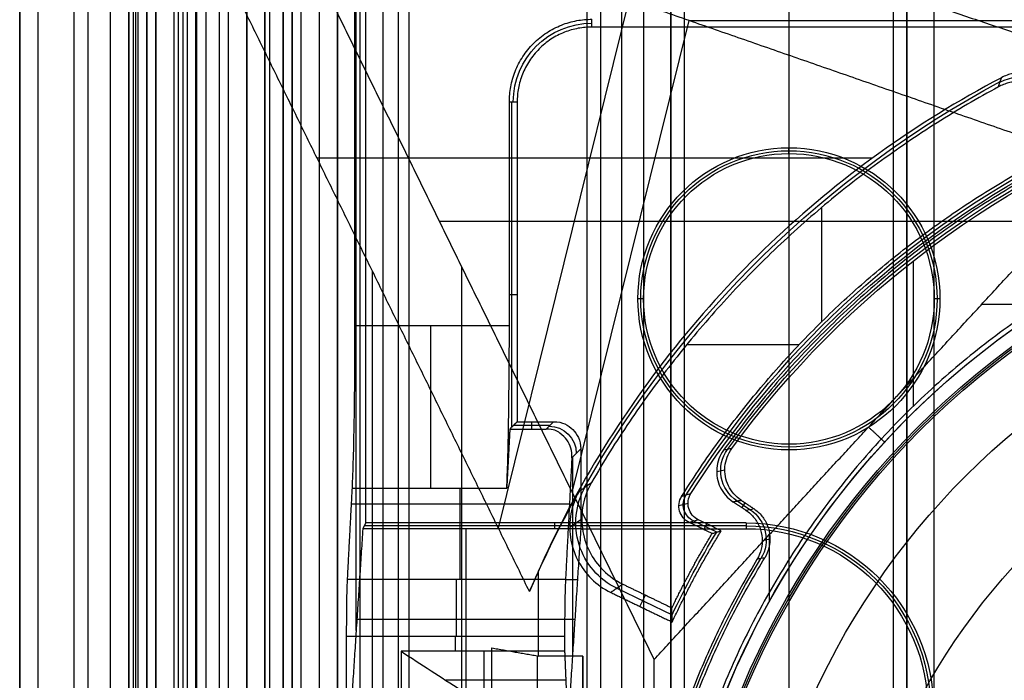
# Model space of a CAD drawing. Units: millimetres. Extents: x 83 to 116, y 0 to 535.
# Drawn here: x 84 to 95, y 205 to 212 of the extents above; entities that cross this region are included whole.
import ezdxf

# ---------------------------------------------------------------- set-up
doc = ezdxf.new("R2010")
doc.units = ezdxf.units.MM
doc.header["$MEASUREMENT"] = 0
doc.layers.add('4', color=7, linetype='Continuous')

msp = doc.modelspace()

# ---------------------------------------------------------------- linework, layer by layer
at = {"layer": '4', "extrusion": (0, -1, 0)}
for p, q in [((83.75, 2.5, -42.8), (83.75, 532.5, -42.8)), ((83.75, 532.5, -21.4), (83.75, 2.5, -21.4)), ((83.95, 532.5, -43), (83.95, 2.5, -43)), ((84.35, 2.5, -43), (84.35, 532.5, -43)), ((84.5, 532.5), (84.5, 175.3)), ((84.75, 2.5, -43), (84.75, 532.5, -43)), ((84.95, 532.5, -19.2), (84.95, 2.5, -19.2)), ((84.95, 532.5, -31.2), (84.95, 2.5, -31.2)), ((84.95, 532.5, -23.8), (84.95, 2.5, -23.8)), ((84.95, 2.5, -32.8), (84.95, 532.5, -32.8)), ((84.95, 2.5, -20.8), (84.95, 532.5, -20.8)), ((84.95, 2.5, -26.8), (84.95, 532.5, -26.8)), ((84.95, 2.5, -39.7), (84.95, 532.5, -39.7)), ((85.25, 2.5, -36.6), (85.25, 532.5, -36.6)), ((85.25, 532.5, -6.85), (85.25, 175.3, -6.85)), ((85.5, 2.5, -34.95), (85.5, 532.5, -34.95)), ((85.55, 2.5, -36.6), (85.55, 532.5, -36.6)), ((85.7, 2.5, -30), (85.7, 532.5, -30)), ((85.7, 2.5, -23.6), (85.7, 532.5, -23.6)), ((85.95, 2.5, -31), (85.95, 532.5, -31)), ((85.95, 2.5, -22.6), (85.95, 532.5, -22.6)), ((86.05, 2.5, -35.8), (86.05, 532.5, -35.8)), ((86.45, 2.5, -29.025), (86.45, 532.5, -29.025)), ((86.45, 2.5, -24.575), (86.45, 532.5, -24.575)), ((86.85, 2.5, -28.05), (86.85, 532.5, -28.05)), ((86.85, 2.5, -25.55), (86.85, 532.5, -25.55)), ((87.05, 2.5, -25.55), (87.05, 532.5, -25.55)), ((87.25, 532.5, -30.5), (87.25, 2.5, -30.5)), ((87.25, 2.5, -23.1), (87.25, 532.5, -23.1)), ((87.25, 2.5, -29.375), (87.25, 532.5, -29.375)), ((87.25, 2.5, -24.225), (87.25, 532.5, -24.225)), ((88.035, 532.5, -18.7), (88.035, 2.5, -18.7)), ((92.22, 532.5, -15.7), (92.22, 2.5, -15.7)), ((93.37, 2.5, -17.9), (93.37, 532.5, -17.9)), ((93.37, 2.5, -17.1), (93.37, 532.5, -17.1)), ((93.37, 2.5, -16.3), (93.37, 532.5, -16.3)), ((93.52, 532.5, -17.5), (93.52, 2.5, -17.5)), ((93.52, 532.5, -18.225), (93.52, 2.5, -18.225)), ((93.52, 532.5, -16.7), (93.52, 2.5, -16.7)), ((93.52, 532.5, -15.925), (93.52, 2.5, -15.925)), ((91.07, 169.01, -17.9), (91.07, 522.056, -17.9)), ((91.07, 169.01, -17.05), (91.07, 522.056, -17.05)), ((91.07, 169.01, -16.3), (91.07, 522.056, -16.3)), ((90.92, 521.945, -18.4), (90.92, 169.114, -18.4)), ((90.92, 521.945, -18.225), (90.92, 169.114, -18.225)), ((90.92, 521.945, -17.475), (90.92, 169.114, -17.475)), ((90.92, 521.945, -16.675), (90.92, 169.114, -16.675)), ((90.92, 521.945, -15.925), (90.92, 169.114, -15.925)), ((90.375, 521.254, -13.7), (90.375, 169.796, -13.7))]:
    msp.add_line(p, q, dxfattribs=at)
at = {"layer": '4', "extrusion": (-1, 0, 0)}
for p, q in [((87.5, 2.75, -19.2), (87.5, 532.25, -19.2)), ((87.5, 2.75, -19.2), (87.5, 532.25, -19.2)), ((87.455, 205.38, -23.7), (87.455, 223.62, -23.7)), ((89.17, 207.62, -23.103), (89.17, 211.2, -23.103)), ((92.22, 210.63, -20.9), (92.22, 210.693, -19.7)), ((89.228, 209.074, -20.9), (89.142, 209.074, -24.2)), ((90.62, 209.03, -20.9), (90.557, 209.03, -19.7)), ((93.883, 209.03, -19.7), (93.82, 209.03, -20.9)), ((89.587, 207.637, -22.453), (89.187, 207.637, -22.453)), ((89.387, 207.678, -20.9), (89.387, 207.597, -24.007)), ((89.547, 207.597, -24.007), (89.628, 207.678, -20.9)), ((92.22, 207.43, -20.9), (92.22, 207.367, -19.7)), ((89.928, 207.378, -20.9), (89.83, 207.28, -24.64)), ((89.839, 205.14, -24.3), (89.839, 207.289, -24.3)), ((87.413, 206.947, -25.306), (89.113, 206.947, -25.306)), ((88.597, 206.947, -25.306), (88.597, 205.943, -27.313)), ((89.803, 206.77, -25.66), (87.403, 206.77, -25.66)), ((89.639, 206.563, -19.7), (89.639, 206.5, -20.9)), ((91.75, 206.531, -20.3), (87.544, 206.531, -20.3)), ((88.663, 206.5, -20.9), (88.663, 204.5, -25.9)), ((89.76, 205.939, -27.322), (89.891, 205.939, -22.302)), ((89.863, 205.5, -23.4), (87.463, 205.5, -23.4)), ((88.55, 205.15, -27.7), (88.55, 205.317, -27.7)), ((88.863, 204.558, -26.79), (88.863, 205.15, -27.7)), ((89.763, 204.831, -27.209), (88.441, 204.831, -27.209))]:
    msp.add_line(p, q, dxfattribs=at)
at = {"layer": '4', "extrusion": (0, -1, -1.22465e-16)}
for p, q in [((85.595, 517.5, -33.731), (85.595, 17.5, -33.731)), ((87.75, 517.5, -26.7), (87.75, 17.5, -26.7)), ((87.918, 517.5, -26.831), (87.918, 17.5, -26.831))]:
    msp.add_line(p, q, dxfattribs=at)
at = {"layer": '4', "extrusion": (0, 1, 1.22465e-16)}
for p, q in [((85.025, 267.375, -41.151), (85.025, 135.125, -41.151)), ((89.021, 206.505, -34.574), (90.705, 213.299, -37.352)), ((89.833, 206.9, -36.376), (91.121, 212.093, -38.5)), ((91.121, 212.093, -38.5), (108.879, 212.093, -38.5)), ((93.141, 210.579, -34.355), (87.024, 210.579, -38.063)), ((92.577, 210.034, -29.8), (92.577, 208.775, -29.8)), ((88.37, 209.884, -38.932), (95.186, 209.884, -34.8)), ((88.618, 193.121, -38.5), (88.618, 209.379, -38.5)), ((87.633, 193.162, -37), (87.633, 209.338, -37)), ((94.343, 208.97, -34.8), (95.088, 208.97, -34.8)), ((91.095, 208.526, -29.8), (92.334, 208.526, -29.8)), ((91.109, 206.778, -33.802), (91.009, 206.75, -29.802)), ((89.807, 206.518, -33.8), (89.939, 206.609, -29.8)), ((91.425, 206.462, -31.8), (91.172, 206.584, -31.8)), ((91.313, 206.554, -33.8), (91.283, 206.492, -29.8)), ((92.005, 205.699, -34.8), (92.005, 206.435, -34.8)), ((90.325, 205.844, -31.801), (90.933, 205.55, -31.801)), ((90.579, 205.643, -33.8), (90.64, 205.769, -29.8)), ((89.45, 204.05, -23.16), (89.45, 205.101, -33.825))]:
    msp.add_line(p, q, dxfattribs=at)
at = {"layer": '4', "extrusion": (0, 1.22465e-16, -1)}
for p, q in [((93.592, 207.851, -32), (93.592, 209.45, -32)), ((91.425, 207.13, -33.8), (91.514, 207.146, -32)), ((91.649, 206.805, -32.9), (91.789, 206.712, -32.9)), ((91.736, 206.785, -32), (91.701, 206.732, -33.8)), ((91.926, 206.37, -33.8), (92.012, 206.387, -32))]:
    msp.add_line(p, q, dxfattribs=at)
for centre, radius, start, end in [((-90.05, 211.2, 22.55), 0.865, 0.0035, 89.9914), ((-100, 201.25, 32.9), 10.439, 35.9118, 70.995), ((-92.22, 209.03, 20.3), 1.631, 0, 180), ((-92.22, 209.03, 20.9), 1.6, 0, 180), ((-100, 201.25, 34.2), 8.979, 270, 90), ((-92.22, 209.03, 20.3), 1.631, 180, 0), ((-92.22, 209.03, 20.9), 1.6, 180, 0), ((-100, 201.25, 30.42), 7.179, 0, 180), ((-91.75, 204.5, 20.3), 2.031, 90, 180), ((-100, 201.25, 32.9), 9.469, 328.6891, 31.3108)]:
    msp.add_arc(centre, radius, start, end, dxfattribs=at)
at = {"layer": '4', "extrusion": (0.015391, 0.008262, -0.999847)}
msp.add_arc((-94.279, 210.69, 35.094), 0.502, 61.8128, 241.768, dxfattribs=at)
at = {"layer": '4', "extrusion": (1.22465e-16, 1.22465e-16, -1)}
for centre, radius, start, end in [((-100, 201.25, 32.17), 11.541, 29.6004, 61.7999), ((-100, 201.25, 31.8), 10.535, 32.2442, 61.7652), ((-100, 201.25, 33.8), 9.15, 270, 90), ((-100, 201.25, 34.3), 9.15, 270, 90), ((-100, 201.25, 34.8), 9.15, 42.6829, 90), ((-100, 201.25, 34.8), 9.15, 0, 42.6829), ((-100, 201.25, 31.8), 10.035, 25.3727, 31.2903)]:
    msp.add_arc(centre, radius, start, end, dxfattribs=at)
at = {"layer": '4', "extrusion": (9.40704e-09, -6.18322e-08, -1)}
msp.add_arc((-100, 201.25, 32), 10.407, 36.0997, 70.911, dxfattribs=at)
at = {"layer": '4', "extrusion": (1.66912e-17, 1.22465e-16, -1)}
for start, end in [(0, 180), (180, 0)]:
    msp.add_arc((-92.22, 209.03, 19.7), 1.663, start, end, dxfattribs=at)
at = {"layer": '4', "extrusion": (8.61859e-09, 3.46155e-08, -1)}
msp.add_arc((-100, 201.25, 33.8), 10.5, 32.4618, 61.9473, dxfattribs=at)
at = {"layer": '4', "extrusion": (6.0428e-33, 2.37782e-17, -1)}
msp.add_arc((-100, 201.25, 33.8), 9, 270, 90, dxfattribs=at)
at = {"layer": '4', "extrusion": (-1.98297e-16, 2.21613e-16, -1)}
msp.add_arc((-100, 201.25, 34.6), 8.958, 270, 90, dxfattribs=at)
at = {"layer": '4', "extrusion": (5.05829e-64, 1.22465e-16, -1)}
msp.add_arc((-100, 201.25, 34.6), 8.248, 0, 180, dxfattribs=at)
at = {"layer": '4', "extrusion": (-1, 0, 0)}
for centre, radius, start, end in [((-208.736, -26.2, -88.277), 2, 26.5651, 90), ((-205.317, -27, -88.555), 0.7, 206.5683, 270)]:
    msp.add_arc(centre, radius, start, end, dxfattribs=at)
at = {"layer": '4', "extrusion": (-0.026168, -0.026168, -0.999315)}
msp.add_arc((-83.262, -210.644, 14.977), 0.3, 225.0196, 314.9804, dxfattribs=at)
at = {"layer": '4', "extrusion": (-0.049596, -0.009035, -0.998728)}
msp.add_arc((-187.32, -129.002, 26.446), 0.4, 43.8055, 136.2012, dxfattribs=at)
at = {"layer": '4', "extrusion": (-1.37636e-08, -2.71907e-08, -1)}
msp.add_arc((-100, 201.25, 33.8), 11.57, 24.4096, 29.2871, dxfattribs=at)
at = {"layer": '4', "extrusion": (-0.03304, -0.022795, -0.999194)}
msp.add_arc((-118.533, -193.06, 24.093), 0.8, 60.3901, 154.2589, dxfattribs=at)
at = {"layer": '4', "extrusion": (0.025187, 0.007216, -0.999657)}
msp.add_arc((173.635, 143.791, 35.576), 0.2, 221.7566, 318.2216, dxfattribs=at)
at = {"layer": '4', "extrusion": (-0.047507, -0.009493, -0.998826)}
msp.add_arc((-184.434, -131.675, 26.536), 0.4, 224.7839, 312.5875, dxfattribs=at)
at = {"layer": '4', "extrusion": (-2.16419e-14, -3.81629e-14, -1)}
msp.add_arc((-91.75, 204.5, 19.7), 2.063, 90, 180, dxfattribs=at)
at = {"layer": '4', "extrusion": (9.71501e-12, 5.42445e-12, -1)}
msp.add_arc((-91.75, 204.5, 20.9), 2, 90, 180, dxfattribs=at)
at = {"layer": '4'}
for points, degree in [([(83.75, 175.3), (83.75, 353.9), (83.75, 532.5)], 2), ([(84.95, 2.5, -34.4), (84.95, 267.5, -34.4), (84.95, 532.5, -34.4)], 2), ([(84.95, 2.5, -22.4), (84.95, 267.5, -22.4), (84.95, 532.5, -22.4)], 2), ([(84.95, 2.5, -29.8), (84.95, 267.5, -29.8), (84.95, 532.5, -29.8)], 2), ([(84.95, 2.5, -36.6), (84.95, 267.5, -36.6), (84.95, 532.5, -36.6)], 2), ([(84.95, 2.5, -42.8), (84.95, 267.5, -42.8), (84.95, 532.5, -42.8)], 2), ([(85.15, 2.5, -31), (85.15, 267.5, -31), (85.15, 532.5, -31)], 2), ([(85.15, 532.5, -30), (85.15, 267.5, -30), (85.15, 2.5, -30)], 2), ([(85.15, 532.5, -22.6), (85.15, 267.5, -22.6), (85.15, 2.5, -22.6)], 2), ([(85.15, 2.5, -23.6), (85.15, 267.5, -23.6), (85.15, 532.5, -23.6)], 2), ([(85.25, 532.5, -13.7), (85.25, 353.9, -13.7), (85.25, 175.3, -13.7)], 2), ([(85.25, 175.3), (85.25, 353.9), (85.25, 532.5)], 2), ([(85.45, 2.5, -18.7), (85.45, 267.5, -18.7), (85.45, 532.5, -18.7)], 2), ([(86.05, 2.5, -35.5), (86.05, 267.5, -35.5), (86.05, 532.5, -35.5)], 2), ([(86.05, 2.5, -36.1), (86.05, 267.5, -36.1), (86.05, 532.5, -36.1)], 2), ([(86.25, 2.5, -30), (86.25, 267.5, -30), (86.25, 532.5, -30)], 2), ([(86.25, 532.5, -23.6), (86.25, 267.5, -23.6), (86.25, 2.5, -23.6)], 2), ([(86.45, 2.5, -28.25), (86.45, 267.5, -28.25), (86.45, 532.5, -28.25)], 2), ([(86.45, 532.5, -29.8), (86.45, 267.5, -29.8), (86.45, 2.5, -29.8)], 2), ([(86.45, 532.5, -25.35), (86.45, 267.5, -25.35), (86.45, 2.5, -25.35)], 2), ([(86.45, 2.5, -23.8), (86.45, 267.5, -23.8), (86.45, 532.5, -23.8)], 2), ([(86.65, 532.5, -28.05), (86.65, 267.5, -28.05), (86.65, 2.5, -28.05)], 2), ([(86.65, 2.5, -25.55), (86.65, 267.5, -25.55), (86.65, 532.5, -25.55)], 2), ([(86.75, 532.5, -31), (86.75, 267.5, -31), (86.75, 2.5, -31)], 2), ([(86.75, 2.5, -22.6), (86.75, 267.5, -22.6), (86.75, 532.5, -22.6)], 2), ([(87.05, 2.5, -28.05), (87.05, 267.5, -28.05), (87.05, 532.5, -28.05)], 2), ([(87.25, 532.5, -28.25), (87.25, 267.5, -28.25), (87.25, 2.5, -28.25)], 2), ([(87.25, 2.5, -25.35), (87.25, 267.5, -25.35), (87.25, 532.5, -25.35)], 2), ([(93.52, 2.5, -17.75), (93.52, 267.5, -17.75), (93.52, 532.5, -17.75)], 2), ([(93.52, 532.5, -17.25), (93.52, 267.5, -17.25), (93.52, 2.5, -17.25)], 2), ([(93.52, 532.5, -18.05), (93.52, 267.5, -18.05), (93.52, 2.5, -18.05)], 2), ([(93.52, 2.5, -18.4), (93.52, 267.5, -18.4), (93.52, 532.5, -18.4)], 2), ([(93.52, 2.5, -16.95), (93.52, 267.5, -16.95), (93.52, 532.5, -16.95)], 2), ([(93.52, 532.5, -16.45), (93.52, 267.5, -16.45), (93.52, 2.5, -16.45)], 2), ([(93.52, 2.5, -16.15), (93.52, 267.5, -16.15), (93.52, 532.5, -16.15)], 2), ([(93.52, 532.5, -15.7), (93.52, 267.5, -15.7), (93.52, 2.5, -15.7)], 2), ([(93.82, 2.5, -18.7), (93.82, 267.5, -18.7), (93.82, 532.5, -18.7)], 2), ([(87.5, 2.75, -18.7), (87.5, 267.5, -18.7), (87.5, 532.25, -18.7)], 2), ([(87.5, 2.75, -19.7), (87.5, 267.5, -19.7), (87.5, 532.25, -19.7)], 2), ([(87.5, 2.75, -18.7), (87.5, 267.5, -18.7), (87.5, 532.25, -18.7)], 2), ([(87.5, 2.75, -19.7), (87.5, 267.5, -19.7), (87.5, 532.25, -19.7)], 2), ([(90.92, 521.945, -15.7), (90.92, 345.529, -15.7), (90.92, 169.114, -15.7)], 2), ([(90.92, 169.114, -18.05), (90.92, 345.529, -18.05), (90.92, 521.945, -18.05)], 2), ([(90.92, 521.945, -17.75), (90.92, 345.529, -17.75), (90.92, 169.114, -17.75)], 2), ([(90.92, 169.114, -17.2), (90.92, 345.529, -17.2), (90.92, 521.945, -17.2)], 2), ([(90.92, 521.945, -16.9), (90.92, 345.529, -16.9), (90.92, 169.114, -16.9)], 2), ([(90.92, 169.114, -16.45), (90.92, 345.529, -16.45), (90.92, 521.945, -16.45)], 2), ([(90.92, 521.945, -16.15), (90.92, 345.529, -16.15), (90.92, 169.114, -16.15)], 2), ([(90.62, 521.806, -18.7), (90.62, 345.526, -18.7), (90.62, 169.246, -18.7)], 2), ([(85.5, 17.5, -33.7), (85.5, 267.5, -33.7), (85.5, 517.5, -33.7)], 2), ([(85.69, 17.5, -33.761), (85.69, 267.5, -33.761), (85.69, 517.5, -33.761)], 2), ([(90, 17.5, -19.7), (90, 267.5, -19.7), (90, 517.5, -19.7)], 2), ([(90.146, 517.5, -19.9), (90.146, 267.5, -19.9), (90.146, 17.5, -19.9)], 2), ([(85, 267.4, -40.2), (85, 201.25, -40.2), (85, 135.1, -40.2)], 2), ([(85.05, 267.35, -42.102), (85.05, 201.25, -42.102), (85.05, 135.15, -42.102)], 2), ([(85.15, 135.15, -42.2), (85.15, 201.25, -42.2), (85.15, 267.35, -42.2)], 2), ([(87.559, 222.437, -19.7), (87.559, 214.5, -19.7), (87.559, 206.563, -19.7)], 2), ([(87.442, 208.736, -24.2), (87.442, 214.5, -24.2), (87.442, 220.264, -24.2)], 2), ([(87.116, 214.5, -40.2), (91.149, 213.151, -37), (95.183, 211.802, -33.8)], 2), ([(86.5, 213.7, -42.2), (86.5, 201.25, -42.2), (86.5, 188.8, -42.2)], 2), ([(95.742, 210.487, -34.8), (91.121, 212.093, -38.5), (86.5, 213.7, -42.2)], 2), ([(86.5, 213.7, -42.2), (88.618, 209.379, -38.5), (90.736, 205.059, -34.8)], 2), ([(89.363, 205.808, -33.978), (87.582, 209.442, -37.089), (85.801, 213.075, -40.2)], 2), ([(85.801, 213.075, -40.2), (85.801, 201.25, -40.2), (85.801, 189.425, -40.2)], 2), ([(90.05, 212.022, -20.9), (90.05, 212.065, -22.55), (90.05, 212.108, -24.2)], 2), ([(94.75, 212.022, -20.9), (92.4, 212.022, -20.9), (90.05, 212.022, -20.9)], 2), ([(94.754, 211.523, -33.904), (94.731, 211.521, -33.917), (94.686, 211.513, -33.94), (94.621, 211.494, -33.968), (94.58, 211.476, -33.983), (94.56, 211.465, -33.989)], 3), ([(94.56, 211.465, -33.989), (94.085, 211.215, -34.137), (93.186, 210.657, -34.37), (91.989, 209.664, -34.541), (90.94, 208.521, -34.538), (90.053, 207.247, -34.363), (89.572, 206.304, -34.128), (89.363, 205.808, -33.978)], 3), ([(94.527, 211.364, -29.8), (94.538, 211.398, -31.196), (94.549, 211.432, -32.593), (94.56, 211.465, -33.989)], 3), ([(94.699, 211.418, -29.8), (94.679, 211.416, -29.8), (94.639, 211.409, -29.8), (94.582, 211.391, -29.8), (94.545, 211.374, -29.8), (94.527, 211.364, -29.8)], 3), ([(89.142, 208.736, -24.2), (89.142, 209.968, -24.2), (89.142, 211.2, -24.2)], 2), ([(89.142, 211.2, -24.2), (89.185, 211.2, -22.55), (89.228, 211.2, -20.9)], 2), ([(89.228, 211.2, -20.9), (89.228, 209.439, -20.9), (89.228, 207.678, -20.9)], 2), ([(93.096, 207.618, -34.8), (94.419, 209.052, -34.8), (95.742, 210.487, -34.8)], 2), ([(87.413, 206.947, -25.306), (87.422, 207.131, -24.937), (87.436, 207.641, -24.429), (87.442, 208.324, -24.2), (87.442, 208.736, -24.2)], 3), ([(87.442, 208.736, -24.2), (88.292, 208.736, -24.2), (89.142, 208.736, -24.2)], 2), ([(89.113, 206.947, -25.306), (89.117, 207.032, -25.136), (89.125, 207.24, -24.835), (89.134, 207.671, -24.476), (89.14, 208.185, -24.252), (89.142, 208.547, -24.2), (89.142, 208.736, -24.2)], 3), ([(89.228, 207.678, -20.9), (89.187, 207.637, -22.453), (89.147, 207.597, -24.007)], 2), ([(89.228, 207.678, -20.9), (89.428, 207.678, -20.9), (89.628, 207.678, -20.9)], 2), ([(89.628, 207.678, -20.9), (89.728, 207.678, -20.9), (89.852, 207.602, -20.9), (89.928, 207.478, -20.9), (89.928, 207.378, -20.9)], 3), ([(90.736, 205.059, -34.8), (91.916, 206.338, -34.8), (93.096, 207.618, -34.8)], 2), ([(93.274, 207.453, -34.8), (93.185, 207.536, -34.8), (93.096, 207.618, -34.8)], 2), ([(89.147, 207.597, -24.007), (89.13, 207.272, -24.656), (89.113, 206.947, -25.306)], 2), ([(89.147, 207.597, -24.007), (89.347, 207.597, -24.007), (89.547, 207.597, -24.007)], 2), ([(89.928, 207.378, -20.9), (89.928, 206.939, -20.9), (89.928, 206.5, -20.9)], 2), ([(91.591, 207.382, -32), (91.561, 207.376, -32.6), (91.53, 207.37, -33.2), (91.5, 207.363, -33.8)], 3), ([(89.83, 207.28, -24.64), (89.795, 206.612, -25.976), (89.76, 205.943, -27.313)], 2), ([(89.909, 206.91, -33.8), (89.955, 206.943, -32.467), (90.001, 206.977, -31.133), (90.047, 207.01, -29.8)], 3), ([(90.047, 207.01, -29.8), (90.001, 206.932, -29.8), (89.941, 206.769, -29.8), (89.932, 206.501, -29.8), (90.01, 206.246, -29.8), (90.168, 206.029, -29.8), (90.309, 205.929, -29.8), (90.391, 205.889, -29.8)], 3), ([(87.36, 205.943, -27.313), (87.386, 206.445, -26.309), (87.413, 206.947, -25.306)], 2), ([(91.039, 206.856, -29.8), (91.073, 206.866, -31.133), (91.107, 206.876, -32.467), (91.141, 206.886, -33.8)], 3), ([(91.122, 206.569, -29.8), (91.095, 206.582, -29.8), (91.052, 206.616, -29.8), (91.01, 206.692, -29.8), (91.005, 206.779, -29.8), (91.023, 206.831, -29.8), (91.039, 206.856, -29.8)], 3), ([(91.604, 206.796, -33.8), (91.649, 206.805, -32.9), (91.694, 206.813, -32)], 2), ([(91.604, 206.796, -33.8), (91.676, 206.75, -33.8), (91.747, 206.703, -33.8)], 2), ([(91.694, 206.813, -32), (91.763, 206.767, -32), (91.832, 206.721, -32)], 2), ([(91.747, 206.703, -33.8), (91.775, 206.709, -33.2), (91.803, 206.715, -32.6), (91.832, 206.721, -32)], 3), ([(91.747, 206.703, -33.8), (91.782, 206.679, -33.8), (91.842, 206.624, -33.8), (91.904, 206.517, -33.8), (91.931, 206.397, -33.8), (91.921, 206.273, -33.8), (91.89, 206.199, -33.8), (91.868, 206.162, -33.8)], 3), ([(87.559, 206.563, -19.7), (87.544, 206.531, -20.3), (87.528, 206.5, -20.9)], 2), ([(91.75, 206.563, -19.7), (89.655, 206.563, -19.7), (87.559, 206.563, -19.7)], 2), ([(91.222, 206.598, -33.8), (91.189, 206.589, -32.467), (91.155, 206.579, -31.133), (91.122, 206.569, -29.8)], 3), ([(91.375, 206.447, -29.8), (91.248, 206.508, -29.8), (91.122, 206.569, -29.8)], 2), ([(91.475, 206.477, -33.8), (91.348, 206.537, -33.8), (91.222, 206.598, -33.8)], 2), ([(91.75, 206.563, -19.7), (91.75, 206.531, -20.3), (91.75, 206.5, -20.9)], 2), ([(87.528, 206.5, -20.9), (87.463, 205.5, -23.4), (87.397, 204.5, -25.9)], 2), ([(89.928, 206.5, -20.9), (88.728, 206.5, -20.9), (87.528, 206.5, -20.9)], 2), ([(89.928, 206.5, -20.9), (89.863, 205.5, -23.4), (89.797, 204.5, -25.9)], 2), ([(89.928, 206.5, -20.9), (90.839, 206.5, -20.9), (91.75, 206.5, -20.9)], 2), ([(91.375, 206.447, -29.8), (91.386, 206.45, -30.244), (91.408, 206.457, -31.133), (91.441, 206.467, -32.466), (91.463, 206.473, -33.355), (91.475, 206.477, -33.8)], 3), ([(91.953, 206.179, -32), (91.925, 206.173, -32.6), (91.896, 206.168, -33.2), (91.868, 206.162, -33.8)], 3), ([(89.363, 205.808, -33.978), (89.396, 205.884, -33.919), (89.43, 205.958, -33.86), (89.464, 206.031, -33.8)], 3), ([(89.464, 205.098, -33.8), (89.464, 205.565, -33.8), (89.464, 206.031, -33.8)], 2), ([(87.35, 205.317, -27.7), (87.35, 205.408, -27.7), (87.351, 205.575, -27.668), (87.354, 205.8, -27.529), (87.358, 205.903, -27.394), (87.36, 205.943, -27.313)], 3), ([(87.36, 205.943, -27.313), (88.16, 205.943, -27.313), (88.96, 205.943, -27.313), (89.76, 205.943, -27.313)], 3), ([(89.76, 205.943, -27.313), (89.758, 205.903, -27.394), (89.754, 205.8, -27.529), (89.751, 205.575, -27.668), (89.75, 205.408, -27.7), (89.75, 205.317, -27.7)], 3), ([(90.391, 205.889, -29.8), (90.325, 205.844, -31.8), (90.259, 205.798, -33.8)], 2), ([(90.391, 205.889, -29.8), (90.661, 205.759, -29.8), (90.932, 205.628, -29.8)], 2), ([(90.259, 205.798, -33.8), (90.597, 205.635, -33.8), (90.935, 205.472, -33.8)], 2), ([(90.935, 205.472, -33.8), (90.933, 205.524, -32.467), (90.932, 205.576, -31.133), (90.932, 205.628, -29.8)], 3), ([(87.35, 197.183, -27.7), (87.35, 201.25, -27.7), (87.35, 205.317, -27.7)], 2), ([(87.35, 205.317, -27.7), (88.55, 205.317, -27.7), (89.75, 205.317, -27.7)], 2), ([(89.75, 205.317, -27.7), (89.75, 205.234, -27.7), (89.75, 205.15, -27.7)], 2), ([(87.95, 205.15, -27.7), (87.95, 201.25, -27.7), (87.95, 197.35, -27.7)], 2), ([(89.75, 205.15, -27.7), (88.85, 205.15, -27.7), (87.95, 205.15, -27.7)], 2), ([(87.95, 205.15, -27.7), (88.06, 205.078, -27.59), (88.28, 204.936, -27.371), (88.608, 204.723, -27.044), (88.826, 204.584, -26.826), (88.934, 204.513, -26.718)], 3), ([(88.95, 205.187, -34.699), (89.207, 205.142, -34.249), (89.464, 205.098, -33.8)], 2), ([(88.95, 203, -34.699), (88.95, 204.093, -34.699), (88.95, 205.187, -34.699)], 2), ([(88.95, 204.31, -25.8), (88.95, 204.748, -30.249), (88.95, 205.187, -34.699)], 2), ([(89.75, 205.15, -27.7), (89.763, 204.832, -27.211), (89.776, 204.514, -26.722)], 2), ([(89.95, 205.098, -33.8), (89.707, 205.098, -33.8), (89.464, 205.098, -33.8)], 2), ([(89.95, 197.402, -33.8), (89.95, 201.25, -33.8), (89.95, 205.098, -33.8)], 2), ([(89.95, 205.098, -33.8), (89.95, 204.574, -28.48), (89.95, 204.05, -23.16)], 2), ([(90.736, 201.25, -34.8), (90.736, 203.154, -34.8), (90.736, 205.059, -34.8)], 2)]:
    msp.add_open_spline(points, degree=degree, dxfattribs=at)
for points, weights in [([(89.142, 211.2, -24.2), (89.142, 212.108, -24.2), (90.05, 212.108, -24.2)], [0.999999860384, 0.707204681211, 1]), ([(90.05, 212.022, -20.9), (89.228, 212.022, -20.9), (89.228, 211.2, -20.9)], [1, 0.707158494872, 1]), ([(94.527, 211.364, -29.8), (91.673, 209.82, -29.8), (90.047, 207.01, -29.8)], [1, 0.962397794867, 1]), ([(96.605, 211.154, -33.8), (93.448, 210.072, -33.8), (91.5, 207.363, -33.8)], [1, 0.952785045008, 1]), ([(91.039, 206.856, -29.8), (92.518, 209.219, -29.8), (94.97, 210.546, -29.8)], [0.999999984227, 0.966921430976, 1]), ([(90.932, 205.628, -29.8), (91.134, 206.048, -29.8), (91.375, 206.447, -29.8)], [1, 0.998930546273, 1]), ([(90.935, 205.472, -33.8), (91.176, 205.99, -33.8), (91.475, 206.477, -33.8)], [1, 0.998372058122, 1]), ([(91.868, 206.162, -33.8), (88.901, 201.25, -33.8), (91.868, 196.338, -33.8)], [1, 0.855956607881, 0.999999931315]), ([(91.953, 196.321, -32), (88.934, 201.25, -32), (91.953, 206.179, -32)], [1, 0.852746719416, 1])]:
    msp.add_rational_spline(points, weights, degree=2, dxfattribs=at)
msp.add_rational_spline([(98.25, 210.282, -32), (90.8, 208.838, -32), (90.8, 201.25, -32), (90.8, 193.661, -32), (98.25, 192.218, -32)], [0.999999891012, 0.771436032806, 1, 0.771436032806, 0.999999891012], degree=2, knots=[0, 0, 0, 12.690508, 12.690508, 25.381016, 25.381016, 25.381016], dxfattribs=at)
for points, knots in [([(89.83, 207.28, -24.64), (89.834, 207.355, -24.489), (89.808, 207.454, -24.292), (89.702, 207.554, -24.091), (89.631, 207.597, -24.007), (89.547, 207.597, -24.007)], [0, 0, 0, 0, 0.5, 0.75, 1, 1, 1, 1]), ([(91.5, 207.363, -33.8), (91.479, 207.334, -33.8), (91.445, 207.271, -33.8), (91.422, 207.165, -33.8), (91.427, 207.057, -33.8), (91.46, 206.954, -33.8), (91.52, 206.864, -33.8), (91.574, 206.817, -33.8), (91.604, 206.796, -33.8)], [0, 0, 0, 0, 0.166667, 0.333333, 0.5, 0.666667, 0.833333, 1, 1, 1, 1]), ([(91.694, 206.813, -32), (91.663, 206.833, -32), (91.609, 206.88, -32), (91.549, 206.971, -32), (91.516, 207.074, -32), (91.511, 207.183, -32), (91.536, 207.289, -32), (91.569, 207.352, -32), (91.591, 207.382, -32)], [0, 0, 0, 0, 0.166667, 0.333333, 0.5, 0.666667, 0.833333, 1, 1, 1, 1]), ([(89.909, 206.91, -33.8), (89.865, 206.831, -33.8), (89.807, 206.669, -33.8), (89.8, 206.403, -33.8), (89.88, 206.151, -33.8), (90.037, 205.937, -33.8), (90.178, 205.837, -33.8), (90.259, 205.798, -33.8)], [-1, -1, -1, -1, -0.8, -0.6, -0.4, -0.2, 0, 0, 0, 0]), ([(91.222, 206.598, -33.8), (91.196, 206.611, -33.8), (91.152, 206.646, -33.8), (91.111, 206.722, -33.8), (91.106, 206.809, -33.8), (91.125, 206.861, -33.8), (91.141, 206.886, -33.8)], [-1, -1, -1, -1, -0.75, -0.5, -0.25, 0, 0, 0, 0]), ([(91.832, 206.721, -32), (91.867, 206.698, -32), (91.927, 206.643, -32), (91.99, 206.535, -32), (92.017, 206.415, -32), (92.006, 206.29, -32), (91.975, 206.215, -32), (91.953, 206.179, -32)], [-1, -1, -1, -1, -0.799967, -0.599935, -0.399902, -0.19987, 0, 0, 0, 0])]:
    msp.add_open_spline(points, degree=3, knots=knots, dxfattribs=at)

doc.saveas('drawing.dxf')
